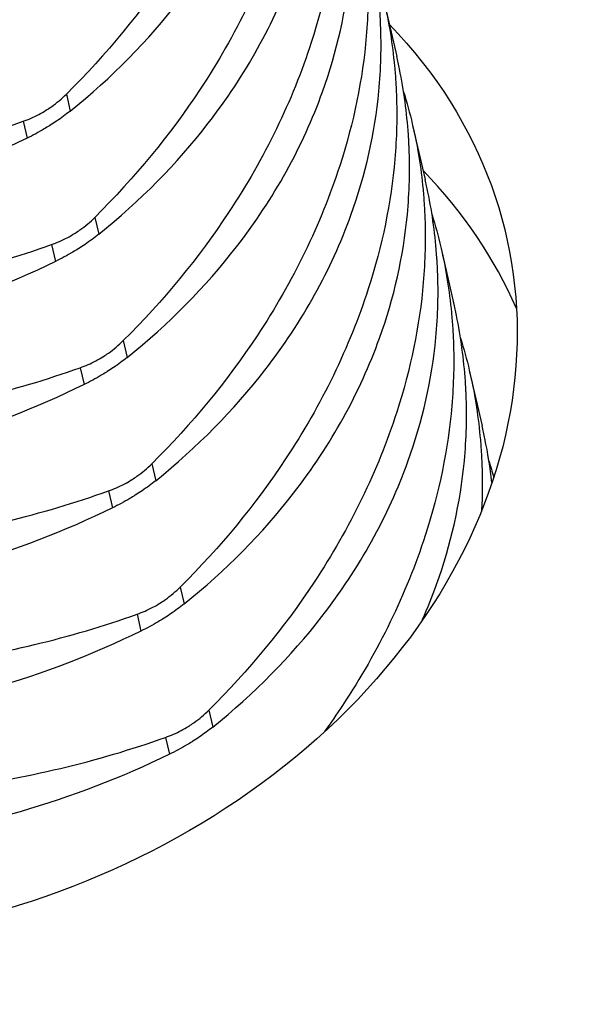
# Model space of a CAD drawing. Units: millimetres. Extents: x 28080 to 34380, y 33344 to 37799.
# Drawn here: x 32813 to 32820, y 33999 to 34011 of the extents above; entities that cross this region are included whole.
import ezdxf

# ---------------------------------------------------------------- set-up
doc = ezdxf.new("R2010")
doc.units = ezdxf.units.MM
doc.layers.add('Visible', color=7, linetype='Continuous', lineweight=35, true_color=0x22346e)

msp = doc.modelspace()

# ---------------------------------------------------------------- linework, layer by layer
at = {"layer": 'Visible', "color": 159, "lineweight": 25, "true_color": 0x22346e, "extrusion": (-0.526561, 0.625393, -0.575862)}
for p, q in [((32817.247, 34010.924, 100.485), (32817.394, 34010.286, 99.657)), ((32813.503, 34009.841, 111.852), (32813.549, 34009.642, 111.594)), ((32812.994, 34009.521, 111.971), (32813.04, 34009.322, 111.713)), ((32817.582, 34009.473, 98.603), (32817.73, 34008.835, 97.775)), ((32813.839, 34008.39, 109.97), (32813.884, 34008.191, 109.712)), ((32813.329, 34008.07, 110.088), (32813.375, 34007.872, 109.831)), ((32817.918, 34008.023, 96.721), (32818.065, 34007.385, 95.893)), ((32814.174, 34006.939, 108.088), (32814.22, 34006.741, 107.83)), ((32813.665, 34006.62, 108.206), (32813.711, 34006.421, 107.948)), ((32818.253, 34006.572, 94.838), (32818.401, 34005.934, 94.01)), ((32814.51, 34005.489, 106.205), (32814.556, 34005.29, 105.948)), ((32814, 34005.169, 106.324), (32814.046, 34004.97, 106.066)), ((32814.845, 34004.038, 104.323), (32814.891, 34003.84, 104.065)), ((32814.336, 34003.718, 104.441), (32814.382, 34003.52, 104.184)), ((32815.181, 34002.587, 102.441), (32815.227, 34002.389, 102.183)), ((32814.672, 34002.268, 102.559), (32814.717, 34002.069, 102.301))]:
    msp.add_line(p, q, dxfattribs=at)
at = {"layer": 'Visible', "color": 159, "lineweight": 25, "true_color": 0x22346e, "extrusion": (0.142753, -0.602713, -0.785085)}
msp.add_arc((39765.003, -19982.084, -15888.506), 8.16, 335.0008, 208.8203, dxfattribs=at)
at = {"layer": 'Visible', "color": 159, "lineweight": 25, "true_color": 0x22346e, "extrusion": (-0.142753, 0.602713, 0.785085)}
msp.add_arc((-39765.003, -19982.084, 15885.626), 8.16, 188.003, 205.1525, dxfattribs=at)
at = {"layer": 'Visible', "color": 159, "lineweight": 25, "true_color": 0x22346e}
for points, knots in [([(32815.797, 34017.124, 107.711), (32815.875, 34016.874, 107.905), (32815.935, 34016.617, 108.098), (32815.998, 34016.229, 108.382), (32816.014, 34016.102, 108.473), (32816.032, 34015.912, 108.607), (32816.037, 34015.851, 108.65), (32816.041, 34015.779, 108.7), (32816.042, 34015.769, 108.707), (32816.043, 34015.754, 108.718), (32816.043, 34015.749, 108.721), (32816.044, 34015.74, 108.728), (32816.044, 34015.736, 108.73), (32816.044, 34015.728, 108.736), (32816.044, 34015.724, 108.739), (32816.045, 34015.712, 108.747), (32816.045, 34015.705, 108.752), (32816.047, 34015.676, 108.772), (32816.048, 34015.653, 108.787), (32816.058, 34015.382, 108.974), (32816.051, 34015.13, 109.143), (32815.986, 34014.37, 109.637), (32815.881, 34013.859, 109.949), (32815.495, 34012.664, 110.628), (32815.167, 34011.989, 110.97), (32814.391, 34010.815, 111.496), (32813.974, 34010.309, 111.696), (32813.503, 34009.841, 111.852)], [-0.474894, -0.474894, -0.474894, -0.474894, -0.4237421, -0.4237421, -0.3990042, -0.3990042, -0.3872629, -0.3872629, -0.3853482, -0.3853482, -0.3843496, -0.3843496, -0.3836156, -0.3836156, -0.3828238, -0.3828238, -0.3814491, -0.3814491, -0.3772094, -0.3772094, -0.3298024, -0.3298024, -0.2348007, -0.2348007, -0.1066682, -0.1066682, -0.000001, -0.000001, -0.000001, -0.000001]), ([(32813.549, 34009.642, 111.594), (32814.038, 34010.035, 111.34), (32814.47, 34010.472, 111.051), (32815.276, 34011.513, 110.353), (32815.618, 34012.127, 109.935), (32816.02, 34013.245, 109.163), (32816.131, 34013.733, 108.822), (32816.202, 34014.488, 108.297), (32816.209, 34014.75, 108.115), (32816.197, 34015.026, 107.924), (32816.197, 34015.04, 107.914), (32816.196, 34015.06, 107.9), (32816.196, 34015.066, 107.896), (32816.195, 34015.076, 107.889), (32816.195, 34015.08, 107.886), (32816.194, 34015.089, 107.88), (32816.194, 34015.093, 107.877), (32816.194, 34015.103, 107.87), (32816.193, 34015.11, 107.866), (32816.192, 34015.132, 107.85), (32816.191, 34015.148, 107.839), (32816.172, 34015.424, 107.647), (32816.137, 34015.684, 107.467), (32816.074, 34015.99, 107.255), (32816.063, 34016.039, 107.22), (32816.052, 34016.089, 107.186)], [-0.766576, -0.766576, -0.766576, -0.766576, -0.6604698, -0.6604698, -0.5328175, -0.5328175, -0.4383116, -0.4383116, -0.3884514, -0.3884514, -0.3857894, -0.3857894, -0.3846475, -0.3846475, -0.3838168, -0.3838168, -0.3830568, -0.3830568, -0.3818441, -0.3818441, -0.3787573, -0.3787573, -0.3291508, -0.3291508, -0.3195992, -0.3195992, -0.3195992, -0.3195992]), ([(32816.133, 34015.673, 105.828), (32816.21, 34015.423, 106.023), (32816.27, 34015.167, 106.216), (32816.333, 34014.778, 106.499), (32816.35, 34014.651, 106.591), (32816.367, 34014.461, 106.725), (32816.372, 34014.4, 106.768), (32816.377, 34014.329, 106.818), (32816.377, 34014.319, 106.825), (32816.378, 34014.303, 106.835), (32816.379, 34014.298, 106.839), (32816.379, 34014.289, 106.845), (32816.379, 34014.285, 106.848), (32816.38, 34014.277, 106.854), (32816.38, 34014.273, 106.857), (32816.381, 34014.262, 106.864), (32816.381, 34014.255, 106.869), (32816.382, 34014.225, 106.89), (32816.383, 34014.203, 106.905), (32816.393, 34013.931, 107.092), (32816.387, 34013.68, 107.26), (32816.322, 34012.919, 107.754), (32816.217, 34012.409, 108.067), (32815.83, 34011.213, 108.745), (32815.502, 34010.539, 109.088), (32814.726, 34009.365, 109.614), (32814.31, 34008.858, 109.813), (32813.839, 34008.39, 109.97)], [-0.474894, -0.474894, -0.474894, -0.474894, -0.4237421, -0.4237421, -0.3990042, -0.3990042, -0.3872629, -0.3872629, -0.3853482, -0.3853482, -0.3843496, -0.3843496, -0.3836156, -0.3836156, -0.3828238, -0.3828238, -0.3814491, -0.3814491, -0.3772094, -0.3772094, -0.3298024, -0.3298024, -0.2348007, -0.2348007, -0.1066682, -0.1066682, -0.000001, -0.000001, -0.000001, -0.000001]), ([(32813.884, 34008.191, 109.712), (32814.373, 34008.584, 109.458), (32814.805, 34009.021, 109.169), (32815.612, 34010.062, 108.471), (32815.953, 34010.676, 108.052), (32816.356, 34011.794, 107.281), (32816.466, 34012.283, 106.94), (32816.538, 34013.038, 106.415), (32816.545, 34013.3, 106.233), (32816.533, 34013.575, 106.042), (32816.532, 34013.589, 106.032), (32816.531, 34013.609, 106.018), (32816.531, 34013.615, 106.014), (32816.531, 34013.625, 106.007), (32816.53, 34013.63, 106.004), (32816.53, 34013.638, 105.998), (32816.53, 34013.642, 105.995), (32816.529, 34013.653, 105.988), (32816.529, 34013.659, 105.983), (32816.527, 34013.681, 105.968), (32816.526, 34013.698, 105.957), (32816.508, 34013.974, 105.765), (32816.472, 34014.233, 105.585), (32816.41, 34014.539, 105.372), (32816.399, 34014.589, 105.338), (32816.387, 34014.638, 105.304)], [-0.766576, -0.766576, -0.766576, -0.766576, -0.6604698, -0.6604698, -0.5328175, -0.5328175, -0.4383116, -0.4383116, -0.3884514, -0.3884514, -0.3857894, -0.3857894, -0.3846475, -0.3846475, -0.3838168, -0.3838168, -0.3830568, -0.3830568, -0.3818441, -0.3818441, -0.3787573, -0.3787573, -0.3291508, -0.3291508, -0.3195992, -0.3195992, -0.3195992, -0.3195992]), ([(32816.468, 34014.222, 103.946), (32816.546, 34013.972, 104.141), (32816.606, 34013.716, 104.334), (32816.669, 34013.328, 104.617), (32816.685, 34013.2, 104.709), (32816.703, 34013.011, 104.843), (32816.708, 34012.949, 104.886), (32816.712, 34012.878, 104.936), (32816.713, 34012.868, 104.943), (32816.714, 34012.853, 104.953), (32816.714, 34012.848, 104.957), (32816.715, 34012.838, 104.963), (32816.715, 34012.835, 104.966), (32816.715, 34012.827, 104.971), (32816.716, 34012.822, 104.974), (32816.716, 34012.811, 104.982), (32816.716, 34012.804, 104.987), (32816.718, 34012.774, 105.007), (32816.719, 34012.752, 105.023), (32816.729, 34012.481, 105.21), (32816.722, 34012.229, 105.378), (32816.657, 34011.468, 105.872), (32816.552, 34010.958, 106.185), (32816.166, 34009.762, 106.863), (32815.838, 34009.088, 107.205), (32815.062, 34007.914, 107.732), (32814.646, 34007.408, 107.931), (32814.174, 34006.939, 108.088)], [-0.474894, -0.474894, -0.474894, -0.474894, -0.4237421, -0.4237421, -0.3990042, -0.3990042, -0.3872629, -0.3872629, -0.3853482, -0.3853482, -0.3843496, -0.3843496, -0.3836156, -0.3836156, -0.3828238, -0.3828238, -0.3814491, -0.3814491, -0.3772094, -0.3772094, -0.3298024, -0.3298024, -0.2348007, -0.2348007, -0.1066682, -0.1066682, -0.000001, -0.000001, -0.000001, -0.000001]), ([(32814.22, 34006.741, 107.83), (32814.709, 34007.134, 107.576), (32815.141, 34007.571, 107.287), (32815.948, 34008.611, 106.589), (32816.289, 34009.226, 106.17), (32816.691, 34010.344, 105.399), (32816.802, 34010.832, 105.058), (32816.873, 34011.587, 104.533), (32816.88, 34011.849, 104.351), (32816.869, 34012.125, 104.159), (32816.868, 34012.139, 104.15), (32816.867, 34012.158, 104.136), (32816.867, 34012.164, 104.132), (32816.866, 34012.175, 104.124), (32816.866, 34012.179, 104.121), (32816.866, 34012.188, 104.116), (32816.865, 34012.192, 104.113), (32816.865, 34012.202, 104.106), (32816.864, 34012.208, 104.101), (32816.863, 34012.231, 104.086), (32816.862, 34012.247, 104.074), (32816.843, 34012.523, 103.883), (32816.808, 34012.782, 103.703), (32816.745, 34013.089, 103.49), (32816.734, 34013.138, 103.456), (32816.723, 34013.187, 103.422)], [-0.766576, -0.766576, -0.766576, -0.766576, -0.6604698, -0.6604698, -0.5328175, -0.5328175, -0.4383116, -0.4383116, -0.3884514, -0.3884514, -0.3857894, -0.3857894, -0.3846475, -0.3846475, -0.3838168, -0.3838168, -0.3830568, -0.3830568, -0.3818441, -0.3818441, -0.3787573, -0.3787573, -0.3291508, -0.3291508, -0.3195992, -0.3195992, -0.3195992, -0.3195992]), ([(32801.773, 34012.871, 106.405), (32801.898, 34012.48, 106.836), (32802.082, 34012.105, 107.261), (32802.659, 34011.249, 108.257), (32803.105, 34010.793, 108.807), (32804.05, 34010.101, 109.691), (32804.507, 34009.842, 110.043), (32805.213, 34009.533, 110.491), (32805.427, 34009.449, 110.616), (32805.737, 34009.343, 110.782), (32805.828, 34009.313, 110.829), (32805.932, 34009.281, 110.881), (32805.943, 34009.278, 110.887), (32805.96, 34009.272, 110.895), (32805.966, 34009.271, 110.898), (32805.976, 34009.268, 110.903), (32805.981, 34009.266, 110.905), (32805.99, 34009.263, 110.91), (32805.995, 34009.262, 110.912), (32806.009, 34009.258, 110.919), (32806.017, 34009.255, 110.923), (32806.055, 34009.244, 110.942), (32806.085, 34009.235, 110.956), (32806.302, 34009.174, 111.059), (32806.492, 34009.126, 111.143), (32807.186, 34008.972, 111.425), (32807.706, 34008.897, 111.594), (32808.995, 34008.808, 111.919), (32809.77, 34008.832, 112.039), (32811.38, 34009.043, 112.133), (32812.206, 34009.241, 112.094), (32812.994, 34009.521, 111.971)], [0.000001, 0.000001, 0.000001, 0.000001, 0.0929727, 0.0929727, 0.224037, 0.224037, 0.3224981, 0.3224981, 0.3634108, 0.3634108, 0.3800525, 0.3800525, 0.3821321, 0.3821321, 0.3831641, 0.3831641, 0.383978, 0.383978, 0.3848849, 0.3848849, 0.3863843, 0.3863843, 0.3917581, 0.3917581, 0.4251205, 0.4251205, 0.5114143, 0.5114143, 0.6339324, 0.6339324, 0.7664438, 0.7664438, 0.7664438, 0.7664438]), ([(32816.804, 34012.772, 102.064), (32816.881, 34012.522, 102.258), (32816.941, 34012.265, 102.452), (32817.004, 34011.877, 102.735), (32817.021, 34011.75, 102.826), (32817.039, 34011.56, 102.961), (32817.043, 34011.499, 103.004), (32817.048, 34011.427, 103.053), (32817.049, 34011.417, 103.06), (32817.049, 34011.402, 103.071), (32817.05, 34011.397, 103.075), (32817.05, 34011.388, 103.081), (32817.05, 34011.384, 103.084), (32817.051, 34011.376, 103.089), (32817.051, 34011.372, 103.092), (32817.052, 34011.36, 103.1), (32817.052, 34011.353, 103.105), (32817.053, 34011.324, 103.125), (32817.054, 34011.302, 103.141), (32817.064, 34011.03, 103.327), (32817.058, 34010.778, 103.496), (32816.993, 34010.018, 103.99), (32816.888, 34009.507, 104.303), (32816.502, 34008.312, 104.981), (32816.174, 34007.637, 105.323), (32815.397, 34006.463, 105.85), (32814.981, 34005.957, 106.049), (32814.51, 34005.489, 106.205)], [-0.474894, -0.474894, -0.474894, -0.474894, -0.4237421, -0.4237421, -0.3990042, -0.3990042, -0.3872629, -0.3872629, -0.3853482, -0.3853482, -0.3843496, -0.3843496, -0.3836156, -0.3836156, -0.3828238, -0.3828238, -0.3814491, -0.3814491, -0.3772094, -0.3772094, -0.3298024, -0.3298024, -0.2348007, -0.2348007, -0.1066682, -0.1066682, -0.000001, -0.000001, -0.000001, -0.000001]), ([(32813.04, 34009.322, 111.713), (32812.472, 34009.045, 111.714), (32811.882, 34008.818, 111.676), (32810.487, 34008.42, 111.498), (32809.68, 34008.291, 111.331), (32808.284, 34008.246, 110.936), (32807.696, 34008.286, 110.736), (32806.901, 34008.42, 110.413), (32806.679, 34008.467, 110.317), (32806.371, 34008.545, 110.174), (32806.281, 34008.57, 110.132), (32806.181, 34008.599, 110.083), (32806.17, 34008.602, 110.077), (32806.152, 34008.608, 110.069), (32806.147, 34008.609, 110.066), (32806.136, 34008.612, 110.061), (32806.132, 34008.614, 110.059), (32806.122, 34008.617, 110.054), (32806.117, 34008.618, 110.052), (32806.104, 34008.622, 110.045), (32806.096, 34008.625, 110.041), (32806.057, 34008.637, 110.022), (32806.027, 34008.646, 110.007), (32805.808, 34008.716, 109.896), (32805.623, 34008.784, 109.798), (32804.984, 34009.046, 109.439), (32804.556, 34009.276, 109.164), (32803.61, 34009.923, 108.469), (32803.132, 34010.377, 108.04), (32802.328, 34011.428, 107.121), (32802.017, 34012.03, 106.634), (32801.819, 34012.673, 106.147)], [0.000001, 0.000001, 0.000001, 0.000001, 0.0986883, 0.0986883, 0.228321, 0.228321, 0.3255963, 0.3255963, 0.3642089, 0.3642089, 0.3801907, 0.3801907, 0.3822543, 0.3822543, 0.383284, 0.383284, 0.3840987, 0.3840987, 0.3850094, 0.3850094, 0.3865213, 0.3865213, 0.3920077, 0.3920077, 0.426507, 0.426507, 0.5138484, 0.5138484, 0.636538, 0.636538, 0.7668845, 0.7668845, 0.7668845, 0.7668845]), ([(32814.556, 34005.29, 105.948), (32815.044, 34005.683, 105.693), (32815.476, 34006.12, 105.405), (32816.283, 34007.161, 104.706), (32816.624, 34007.775, 104.288), (32817.027, 34008.893, 103.517), (32817.138, 34009.381, 103.176), (32817.209, 34010.136, 102.65), (32817.216, 34010.398, 102.468), (32817.204, 34010.674, 102.277), (32817.204, 34010.688, 102.267), (32817.203, 34010.708, 102.253), (32817.202, 34010.714, 102.249), (32817.202, 34010.724, 102.242), (32817.202, 34010.729, 102.239), (32817.201, 34010.737, 102.233), (32817.201, 34010.741, 102.231), (32817.2, 34010.751, 102.223), (32817.2, 34010.758, 102.219), (32817.199, 34010.78, 102.203), (32817.198, 34010.796, 102.192), (32817.179, 34011.073, 102), (32817.143, 34011.332, 101.82), (32817.081, 34011.638, 101.608), (32817.07, 34011.687, 101.574), (32817.059, 34011.737, 101.539)], [-0.766576, -0.766576, -0.766576, -0.766576, -0.6604698, -0.6604698, -0.5328175, -0.5328175, -0.4383116, -0.4383116, -0.3884514, -0.3884514, -0.3857894, -0.3857894, -0.3846475, -0.3846475, -0.3838168, -0.3838168, -0.3830568, -0.3830568, -0.3818441, -0.3818441, -0.3787573, -0.3787573, -0.3291508, -0.3291508, -0.3195992, -0.3195992, -0.3195992, -0.3195992]), ([(32802.108, 34011.42, 104.523), (32802.234, 34011.03, 104.953), (32802.418, 34010.654, 105.379), (32802.995, 34009.798, 106.374), (32803.44, 34009.342, 106.924), (32804.386, 34008.651, 107.809), (32804.842, 34008.391, 108.16), (32805.548, 34008.082, 108.608), (32805.763, 34007.999, 108.733), (32806.073, 34007.892, 108.9), (32806.164, 34007.862, 108.947), (32806.267, 34007.83, 108.999), (32806.279, 34007.827, 109.004), (32806.296, 34007.822, 109.013), (32806.301, 34007.82, 109.016), (32806.312, 34007.817, 109.021), (32806.316, 34007.816, 109.023), (32806.326, 34007.813, 109.028), (32806.331, 34007.811, 109.03), (32806.344, 34007.807, 109.037), (32806.352, 34007.805, 109.041), (32806.391, 34007.793, 109.059), (32806.421, 34007.785, 109.074), (32806.637, 34007.723, 109.177), (32806.827, 34007.675, 109.26), (32807.521, 34007.522, 109.543), (32808.042, 34007.446, 109.712), (32809.33, 34007.357, 110.037), (32810.106, 34007.382, 110.156), (32811.716, 34007.592, 110.251), (32812.541, 34007.79, 110.212), (32813.329, 34008.07, 110.088)], [0.000001, 0.000001, 0.000001, 0.000001, 0.0929727, 0.0929727, 0.224037, 0.224037, 0.3224981, 0.3224981, 0.3634108, 0.3634108, 0.3800525, 0.3800525, 0.3821321, 0.3821321, 0.3831641, 0.3831641, 0.383978, 0.383978, 0.3848849, 0.3848849, 0.3863843, 0.3863843, 0.3917581, 0.3917581, 0.4251205, 0.4251205, 0.5114143, 0.5114143, 0.6339324, 0.6339324, 0.7664438, 0.7664438, 0.7664438, 0.7664438]), ([(32817.139, 34011.321, 100.181), (32817.217, 34011.071, 100.376), (32817.277, 34010.815, 100.569), (32817.34, 34010.427, 100.852), (32817.356, 34010.299, 100.944), (32817.374, 34010.109, 101.078), (32817.379, 34010.048, 101.121), (32817.384, 34009.977, 101.171), (32817.384, 34009.967, 101.178), (32817.385, 34009.951, 101.189), (32817.385, 34009.946, 101.192), (32817.386, 34009.937, 101.199), (32817.386, 34009.933, 101.201), (32817.386, 34009.925, 101.207), (32817.387, 34009.921, 101.21), (32817.387, 34009.91, 101.218), (32817.388, 34009.903, 101.223), (32817.389, 34009.873, 101.243), (32817.39, 34009.851, 101.258), (32817.4, 34009.579, 101.445), (32817.394, 34009.328, 101.614), (32817.328, 34008.567, 102.107), (32817.224, 34008.057, 102.42), (32816.837, 34006.861, 103.099), (32816.509, 34006.187, 103.441), (32815.733, 34005.013, 103.967), (32815.317, 34004.506, 104.167), (32814.845, 34004.038, 104.323)], [-0.474894, -0.474894, -0.474894, -0.474894, -0.4237421, -0.4237421, -0.3990042, -0.3990042, -0.3872629, -0.3872629, -0.3853482, -0.3853482, -0.3843496, -0.3843496, -0.3836156, -0.3836156, -0.3828238, -0.3828238, -0.3814491, -0.3814491, -0.3772094, -0.3772094, -0.3298024, -0.3298024, -0.2348007, -0.2348007, -0.1066682, -0.1066682, -0.000001, -0.000001, -0.000001, -0.000001]), ([(32813.375, 34007.872, 109.831), (32812.808, 34007.594, 109.832), (32812.217, 34007.367, 109.793), (32810.823, 34006.97, 109.615), (32810.016, 34006.841, 109.449), (32808.619, 34006.796, 109.054), (32808.031, 34006.836, 108.854), (32807.237, 34006.969, 108.531), (32807.015, 34007.016, 108.434), (32806.706, 34007.095, 108.292), (32806.617, 34007.119, 108.249), (32806.517, 34007.148, 108.201), (32806.505, 34007.152, 108.195), (32806.488, 34007.157, 108.187), (32806.482, 34007.159, 108.184), (32806.472, 34007.162, 108.179), (32806.468, 34007.163, 108.177), (32806.458, 34007.166, 108.172), (32806.453, 34007.167, 108.169), (32806.44, 34007.171, 108.163), (32806.431, 34007.174, 108.159), (32806.393, 34007.186, 108.14), (32806.363, 34007.195, 108.125), (32806.144, 34007.266, 108.014), (32805.958, 34007.333, 107.915), (32805.32, 34007.595, 107.557), (32804.892, 34007.825, 107.282), (32803.946, 34008.473, 106.587), (32803.467, 34008.926, 106.158), (32802.663, 34009.977, 105.239), (32802.353, 34010.579, 104.751), (32802.154, 34011.222, 104.265)], [0.000001, 0.000001, 0.000001, 0.000001, 0.0986883, 0.0986883, 0.228321, 0.228321, 0.3255963, 0.3255963, 0.3642089, 0.3642089, 0.3801907, 0.3801907, 0.3822543, 0.3822543, 0.383284, 0.383284, 0.3840987, 0.3840987, 0.3850094, 0.3850094, 0.3865213, 0.3865213, 0.3920077, 0.3920077, 0.426507, 0.426507, 0.5138484, 0.5138484, 0.636538, 0.636538, 0.7668845, 0.7668845, 0.7668845, 0.7668845]), ([(32814.891, 34003.84, 104.065), (32815.38, 34004.232, 103.811), (32815.812, 34004.669, 103.522), (32816.619, 34005.71, 102.824), (32816.96, 34006.325, 102.405), (32817.363, 34007.443, 101.634), (32817.473, 34007.931, 101.293), (32817.544, 34008.686, 100.768), (32817.551, 34008.948, 100.586), (32817.54, 34009.223, 100.395), (32817.539, 34009.237, 100.385), (32817.538, 34009.257, 100.371), (32817.538, 34009.263, 100.367), (32817.537, 34009.274, 100.36), (32817.537, 34009.278, 100.357), (32817.537, 34009.286, 100.351), (32817.536, 34009.29, 100.348), (32817.536, 34009.301, 100.341), (32817.536, 34009.307, 100.337), (32817.534, 34009.33, 100.321), (32817.533, 34009.346, 100.31), (32817.514, 34009.622, 100.118), (32817.479, 34009.881, 99.938), (32817.416, 34010.187, 99.726), (32817.406, 34010.237, 99.691), (32817.394, 34010.286, 99.657)], [-0.7665758, -0.7665758, -0.7665758, -0.7665758, -0.66045, -0.66045, -0.5328012, -0.5328012, -0.4383011, -0.4383011, -0.3884406, -0.3884406, -0.385786, -0.385786, -0.3846453, -0.3846453, -0.3838149, -0.3838149, -0.3830546, -0.3830546, -0.3818404, -0.3818404, -0.3787442, -0.3787442, -0.3291429, -0.3291429, -0.3195991, -0.3195991, -0.3195991, -0.3195991]), ([(32802.444, 34009.97, 102.64), (32802.57, 34009.579, 103.071), (32802.753, 34009.203, 103.497), (32803.331, 34008.348, 104.492), (32803.776, 34007.892, 105.042), (32804.722, 34007.2, 105.927), (32805.178, 34006.94, 106.278), (32805.884, 34006.631, 106.726), (32806.098, 34006.548, 106.851), (32806.409, 34006.441, 107.018), (32806.499, 34006.412, 107.065), (32806.603, 34006.38, 107.116), (32806.614, 34006.376, 107.122), (32806.631, 34006.371, 107.131), (32806.637, 34006.369, 107.133), (32806.647, 34006.366, 107.138), (32806.652, 34006.365, 107.141), (32806.661, 34006.362, 107.145), (32806.666, 34006.361, 107.148), (32806.68, 34006.357, 107.154), (32806.688, 34006.354, 107.158), (32806.726, 34006.343, 107.177), (32806.756, 34006.334, 107.191), (32806.973, 34006.272, 107.294), (32807.163, 34006.224, 107.378), (32807.857, 34006.071, 107.661), (32808.378, 34005.996, 107.829), (32809.666, 34005.906, 108.154), (32810.441, 34005.931, 108.274), (32812.052, 34006.142, 108.368), (32812.877, 34006.339, 108.33), (32813.665, 34006.62, 108.206)], [0.000001, 0.000001, 0.000001, 0.000001, 0.0929726, 0.0929726, 0.224037, 0.224037, 0.3224981, 0.3224981, 0.3634108, 0.3634108, 0.3800525, 0.3800525, 0.3821326, 0.3821326, 0.3831639, 0.3831639, 0.3839768, 0.3839768, 0.3848827, 0.3848827, 0.3863801, 0.3863801, 0.3917474, 0.3917474, 0.4250687, 0.4250687, 0.5112565, 0.5112565, 0.6336239, 0.6336239, 0.7659725, 0.7659725, 0.7659725, 0.7659725]), ([(32812.994, 34009.521, 111.971), (32813.057, 34009.543, 111.961), (32813.119, 34009.57, 111.949), (32813.206, 34009.617, 111.931), (32813.234, 34009.633, 111.925), (32813.263, 34009.651, 111.919), (32813.264, 34009.651, 111.919), (32813.265, 34009.652, 111.918), (32813.265, 34009.652, 111.918), (32813.266, 34009.653, 111.918), (32813.266, 34009.653, 111.918), (32813.267, 34009.653, 111.918), (32813.267, 34009.653, 111.918), (32813.267, 34009.653, 111.918), (32813.268, 34009.654, 111.918), (32813.269, 34009.654, 111.917), (32813.269, 34009.655, 111.917), (32813.289, 34009.667, 111.913), (32813.308, 34009.68, 111.908), (32813.39, 34009.738, 111.887), (32813.449, 34009.787, 111.87), (32813.503, 34009.841, 111.852)], [0.000001, 0.000001, 0.000001, 0.000001, 0.01064012, 0.01064012, 0.0157686, 0.0157686, 0.01595457, 0.01595457, 0.01601899, 0.01601899, 0.01606135, 0.01606135, 0.01610184, 0.01610184, 0.01615686, 0.01615686, 0.01628237, 0.01628237, 0.01993929, 0.01993929, 0.03221606, 0.03221606, 0.03221606, 0.03221606]), ([(32817.475, 34009.87, 98.299), (32817.552, 34009.62, 98.494), (32817.613, 34009.364, 98.687), (32817.676, 34008.976, 98.97), (32817.692, 34008.848, 99.062), (32817.71, 34008.659, 99.196), (32817.715, 34008.597, 99.239), (32817.719, 34008.526, 99.289), (32817.72, 34008.516, 99.296), (32817.721, 34008.501, 99.306), (32817.721, 34008.496, 99.31), (32817.721, 34008.486, 99.316), (32817.722, 34008.483, 99.319), (32817.722, 34008.475, 99.324), (32817.722, 34008.47, 99.327), (32817.723, 34008.459, 99.335), (32817.723, 34008.452, 99.34), (32817.725, 34008.422, 99.361), (32817.726, 34008.4, 99.376), (32817.736, 34008.129, 99.563), (32817.729, 34007.877, 99.731), (32817.664, 34007.116, 100.225), (32817.559, 34006.606, 100.538), (32817.173, 34005.41, 101.216), (32816.845, 34004.736, 101.559), (32816.069, 34003.562, 102.085), (32815.652, 34003.056, 102.284), (32815.181, 34002.587, 102.441)], [-0.474894, -0.474894, -0.474894, -0.474894, -0.4237421, -0.4237421, -0.3990042, -0.3990042, -0.3872629, -0.3872629, -0.3853482, -0.3853482, -0.3843496, -0.3843496, -0.3836156, -0.3836156, -0.3828238, -0.3828238, -0.3814491, -0.3814491, -0.3772094, -0.3772094, -0.3298024, -0.3298024, -0.2348007, -0.2348007, -0.1066682, -0.1066682, -0.000001, -0.000001, -0.000001, -0.000001]), ([(32813.711, 34006.421, 107.948), (32813.143, 34006.144, 107.949), (32812.553, 34005.917, 107.911), (32811.158, 34005.519, 107.733), (32810.351, 34005.39, 107.566), (32808.955, 34005.345, 107.171), (32808.367, 34005.385, 106.971), (32807.572, 34005.519, 106.648), (32807.35, 34005.565, 106.552), (32807.042, 34005.644, 106.41), (32806.952, 34005.668, 106.367), (32806.852, 34005.698, 106.318), (32806.841, 34005.701, 106.313), (32806.824, 34005.706, 106.304), (32806.818, 34005.708, 106.302), (32806.808, 34005.711, 106.297), (32806.803, 34005.712, 106.294), (32806.794, 34005.715, 106.29), (32806.789, 34005.717, 106.287), (32806.775, 34005.721, 106.281), (32806.767, 34005.723, 106.276), (32806.728, 34005.735, 106.257), (32806.698, 34005.745, 106.242), (32806.479, 34005.815, 106.132), (32806.294, 34005.883, 106.033), (32805.656, 34006.145, 105.675), (32805.227, 34006.375, 105.4), (32804.281, 34007.022, 104.705), (32803.803, 34007.475, 104.276), (32802.999, 34008.527, 103.356), (32802.688, 34009.128, 102.869), (32802.49, 34009.771, 102.383)], [0.000001, 0.000001, 0.000001, 0.000001, 0.0986883, 0.0986883, 0.228321, 0.228321, 0.3255963, 0.3255963, 0.3642089, 0.3642089, 0.3801907, 0.3801907, 0.3822543, 0.3822543, 0.383284, 0.383284, 0.3840987, 0.3840987, 0.3850094, 0.3850094, 0.3865213, 0.3865213, 0.3920077, 0.3920077, 0.426507, 0.426507, 0.5138484, 0.5138484, 0.636538, 0.636538, 0.7668845, 0.7668845, 0.7668845, 0.7668845]), ([(32813.549, 34009.642, 111.594), (32813.498, 34009.601, 111.621), (32813.444, 34009.561, 111.643), (32813.363, 34009.507, 111.669), (32813.338, 34009.49, 111.676), (32813.312, 34009.474, 111.682), (32813.311, 34009.473, 111.682), (32813.31, 34009.472, 111.682), (32813.31, 34009.472, 111.682), (32813.309, 34009.472, 111.683), (32813.309, 34009.472, 111.683), (32813.308, 34009.471, 111.683), (32813.308, 34009.471, 111.683), (32813.308, 34009.471, 111.683), (32813.307, 34009.471, 111.683), (32813.306, 34009.47, 111.683), (32813.306, 34009.47, 111.683), (32813.285, 34009.457, 111.688), (32813.264, 34009.444, 111.692), (32813.177, 34009.393, 111.707), (32813.109, 34009.356, 111.713), (32813.04, 34009.322, 111.713)], [0.000001, 0.000001, 0.000001, 0.000001, 0.01102419, 0.01102419, 0.01577426, 0.01577426, 0.01595633, 0.01595633, 0.01602021, 0.01602021, 0.01606246, 0.01606246, 0.01610256, 0.01610256, 0.01615767, 0.01615767, 0.01628358, 0.01628358, 0.02009852, 0.02009852, 0.0322183, 0.0322183, 0.0322183, 0.0322183]), ([(32815.227, 34002.389, 102.183), (32815.716, 34002.782, 101.929), (32816.148, 34003.219, 101.64), (32816.954, 34004.259, 100.942), (32817.295, 34004.874, 100.523), (32817.698, 34005.992, 99.752), (32817.809, 34006.48, 99.411), (32817.88, 34007.235, 98.886), (32817.887, 34007.497, 98.704), (32817.875, 34007.773, 98.512), (32817.875, 34007.787, 98.503), (32817.874, 34007.807, 98.489), (32817.873, 34007.813, 98.485), (32817.873, 34007.823, 98.478), (32817.873, 34007.827, 98.475), (32817.872, 34007.836, 98.469), (32817.872, 34007.84, 98.466), (32817.871, 34007.85, 98.459), (32817.871, 34007.856, 98.454), (32817.87, 34007.879, 98.439), (32817.869, 34007.895, 98.427), (32817.85, 34008.171, 98.236), (32817.815, 34008.43, 98.056), (32817.752, 34008.737, 97.843), (32817.741, 34008.786, 97.809), (32817.73, 34008.835, 97.775)], [-0.766576, -0.766576, -0.766576, -0.766576, -0.6604698, -0.6604698, -0.5328175, -0.5328175, -0.4383116, -0.4383116, -0.3884514, -0.3884514, -0.3857894, -0.3857894, -0.3846475, -0.3846475, -0.3838168, -0.3838168, -0.3830568, -0.3830568, -0.3818441, -0.3818441, -0.3787573, -0.3787573, -0.3291508, -0.3291508, -0.3195992, -0.3195992, -0.3195992, -0.3195992]), ([(32802.78, 34008.519, 100.758), (32802.905, 34008.128, 101.189), (32803.089, 34007.753, 101.614), (32803.666, 34006.897, 102.61), (32804.111, 34006.441, 103.16), (32805.057, 34005.749, 104.044), (32805.513, 34005.49, 104.396), (32806.219, 34005.181, 104.844), (32806.434, 34005.097, 104.969), (32806.744, 34004.991, 105.135), (32806.835, 34004.961, 105.182), (32806.938, 34004.929, 105.234), (32806.95, 34004.926, 105.24), (32806.967, 34004.92, 105.248), (32806.973, 34004.919, 105.251), (32806.983, 34004.916, 105.256), (32806.987, 34004.914, 105.258), (32806.997, 34004.911, 105.263), (32807.002, 34004.91, 105.266), (32807.015, 34004.906, 105.272), (32807.024, 34004.903, 105.276), (32807.062, 34004.892, 105.295), (32807.092, 34004.883, 105.309), (32807.308, 34004.822, 105.412), (32807.499, 34004.774, 105.496), (32808.193, 34004.62, 105.778), (32808.713, 34004.545, 105.947), (32810.002, 34004.456, 106.272), (32810.777, 34004.48, 106.392), (32812.387, 34004.691, 106.486), (32813.213, 34004.889, 106.448), (32814, 34005.169, 106.324)], [0.000001, 0.000001, 0.000001, 0.000001, 0.0929727, 0.0929727, 0.224037, 0.224037, 0.3224981, 0.3224981, 0.3634108, 0.3634108, 0.3800525, 0.3800525, 0.3821321, 0.3821321, 0.3831641, 0.3831641, 0.383978, 0.383978, 0.3848849, 0.3848849, 0.3863843, 0.3863843, 0.3917581, 0.3917581, 0.4251205, 0.4251205, 0.5114143, 0.5114143, 0.6339324, 0.6339324, 0.7664438, 0.7664438, 0.7664438, 0.7664438]), ([(32817.81, 34008.42, 96.417), (32817.888, 34008.17, 96.612), (32817.948, 34007.913, 96.805), (32818.011, 34007.525, 97.088), (32818.027, 34007.398, 97.18), (32818.045, 34007.208, 97.314), (32818.05, 34007.147, 97.357), (32818.055, 34007.075, 97.406), (32818.055, 34007.065, 97.413), (32818.056, 34007.05, 97.424), (32818.057, 34007.045, 97.428), (32818.057, 34007.036, 97.434), (32818.057, 34007.032, 97.437), (32818.058, 34007.024, 97.442), (32818.058, 34007.02, 97.445), (32818.058, 34007.008, 97.453), (32818.059, 34007.001, 97.458), (32818.06, 34006.972, 97.478), (32818.061, 34006.95, 97.494), (32818.071, 34006.678, 97.681), (32818.065, 34006.426, 97.849), (32818, 34005.666, 98.343), (32817.895, 34005.155, 98.656), (32817.508, 34003.96, 99.334), (32817.18, 34003.285, 99.676), (32816.688, 34002.541, 100.01), (32816.617, 34002.438, 100.055), (32816.543, 34002.336, 100.099)], [-0.474894, -0.474894, -0.474894, -0.474894, -0.4237421, -0.4237421, -0.3990042, -0.3990042, -0.3872629, -0.3872629, -0.3853482, -0.3853482, -0.3843496, -0.3843496, -0.3836156, -0.3836156, -0.3828238, -0.3828238, -0.3814491, -0.3814491, -0.3772094, -0.3772094, -0.3298024, -0.3298024, -0.2348007, -0.2348007, -0.1066682, -0.1066682, -0.0858815, -0.0858815, -0.0858815, -0.0858815]), ([(32814.046, 34004.97, 106.066), (32813.479, 34004.693, 106.067), (32812.889, 34004.466, 106.029), (32811.494, 34004.068, 105.851), (32810.687, 34003.939, 105.684), (32809.29, 34003.894, 105.289), (32808.702, 34003.934, 105.089), (32807.908, 34004.068, 104.766), (32807.686, 34004.115, 104.67), (32807.377, 34004.193, 104.527), (32807.288, 34004.218, 104.485), (32807.188, 34004.247, 104.436), (32807.176, 34004.251, 104.431), (32807.159, 34004.256, 104.422), (32807.153, 34004.257, 104.419), (32807.143, 34004.26, 104.414), (32807.139, 34004.262, 104.412), (32807.129, 34004.265, 104.407), (32807.124, 34004.266, 104.405), (32807.111, 34004.27, 104.398), (32807.102, 34004.273, 104.394), (32807.064, 34004.285, 104.375), (32807.034, 34004.294, 104.36), (32806.815, 34004.364, 104.249), (32806.63, 34004.432, 104.151), (32805.991, 34004.694, 103.792), (32805.563, 34004.924, 103.517), (32804.617, 34005.571, 102.822), (32804.139, 34006.025, 102.393), (32803.335, 34007.076, 101.474), (32803.024, 34007.678, 100.987), (32802.825, 34008.321, 100.501)], [0.000001, 0.000001, 0.000001, 0.000001, 0.0986883, 0.0986883, 0.228321, 0.228321, 0.3255963, 0.3255963, 0.3642089, 0.3642089, 0.3801907, 0.3801907, 0.3822543, 0.3822543, 0.383284, 0.383284, 0.3840987, 0.3840987, 0.3850094, 0.3850094, 0.3865213, 0.3865213, 0.3920077, 0.3920077, 0.426507, 0.426507, 0.5138484, 0.5138484, 0.636538, 0.636538, 0.7668845, 0.7668845, 0.7668845, 0.7668845]), ([(32813.329, 34008.07, 110.088), (32813.393, 34008.093, 110.078), (32813.454, 34008.12, 110.067), (32813.542, 34008.166, 110.049), (32813.57, 34008.182, 110.043), (32813.598, 34008.2, 110.037), (32813.599, 34008.201, 110.036), (32813.601, 34008.201, 110.036), (32813.601, 34008.202, 110.036), (32813.602, 34008.202, 110.036), (32813.602, 34008.202, 110.036), (32813.602, 34008.202, 110.036), (32813.602, 34008.202, 110.036), (32813.603, 34008.203, 110.035), (32813.603, 34008.203, 110.035), (32813.604, 34008.204, 110.035), (32813.605, 34008.204, 110.035), (32813.625, 34008.217, 110.03), (32813.644, 34008.229, 110.026), (32813.726, 34008.287, 110.005), (32813.784, 34008.336, 109.988), (32813.839, 34008.39, 109.97)], [0.000001, 0.000001, 0.000001, 0.000001, 0.01064012, 0.01064012, 0.0157686, 0.0157686, 0.01595457, 0.01595457, 0.01601899, 0.01601899, 0.01606135, 0.01606135, 0.01610184, 0.01610184, 0.01615686, 0.01615686, 0.01628237, 0.01628237, 0.01993929, 0.01993929, 0.03221606, 0.03221606, 0.03221606, 0.03221606]), ([(32813.884, 34008.191, 109.712), (32813.834, 34008.151, 109.739), (32813.78, 34008.111, 109.761), (32813.699, 34008.056, 109.786), (32813.674, 34008.04, 109.793), (32813.648, 34008.023, 109.799), (32813.647, 34008.023, 109.8), (32813.645, 34008.022, 109.8), (32813.645, 34008.022, 109.8), (32813.645, 34008.021, 109.8), (32813.644, 34008.021, 109.8), (32813.644, 34008.021, 109.8), (32813.644, 34008.021, 109.8), (32813.643, 34008.02, 109.801), (32813.643, 34008.02, 109.801), (32813.642, 34008.02, 109.801), (32813.641, 34008.019, 109.801), (32813.62, 34008.006, 109.806), (32813.6, 34007.994, 109.81), (32813.513, 34007.942, 109.825), (32813.445, 34007.906, 109.83), (32813.375, 34007.872, 109.831)], [0.000001, 0.000001, 0.000001, 0.000001, 0.01102419, 0.01102419, 0.01577426, 0.01577426, 0.01595633, 0.01595633, 0.01602021, 0.01602021, 0.01606246, 0.01606246, 0.01610256, 0.01610256, 0.01615767, 0.01615767, 0.01628358, 0.01628358, 0.02009852, 0.02009852, 0.0322183, 0.0322183, 0.0322183, 0.0322183]), ([(32817.698, 34003.656, 98.48), (32817.758, 34003.791, 98.387), (32817.813, 34003.928, 98.293), (32818.034, 34004.541, 97.87), (32818.144, 34005.029, 97.529), (32818.216, 34005.785, 97.003), (32818.222, 34006.046, 96.821), (32818.211, 34006.322, 96.63), (32818.21, 34006.336, 96.62), (32818.209, 34006.356, 96.607), (32818.209, 34006.362, 96.602), (32818.209, 34006.372, 96.595), (32818.208, 34006.377, 96.592), (32818.208, 34006.385, 96.586), (32818.208, 34006.389, 96.584), (32818.207, 34006.399, 96.576), (32818.207, 34006.406, 96.572), (32818.205, 34006.428, 96.556), (32818.204, 34006.444, 96.545), (32818.185, 34006.721, 96.353), (32818.15, 34006.98, 96.174), (32818.088, 34007.286, 95.961), (32818.077, 34007.335, 95.927), (32818.065, 34007.385, 95.893)], [-0.5602079, -0.5602079, -0.5602079, -0.5602079, -0.5328175, -0.5328175, -0.4383116, -0.4383116, -0.3884514, -0.3884514, -0.3857894, -0.3857894, -0.3846475, -0.3846475, -0.3838168, -0.3838168, -0.3830568, -0.3830568, -0.3818441, -0.3818441, -0.3787573, -0.3787573, -0.3291508, -0.3291508, -0.3195992, -0.3195992, -0.3195992, -0.3195992]), ([(32803.115, 34007.069, 98.876), (32803.241, 34006.678, 99.307), (32803.425, 34006.302, 99.732), (32804.002, 34005.446, 100.727), (32804.447, 34004.99, 101.278), (32805.393, 34004.299, 102.162), (32805.849, 34004.039, 102.514), (32806.555, 34003.73, 102.961), (32806.769, 34003.647, 103.087), (32807.08, 34003.54, 103.253), (32807.171, 34003.51, 103.3), (32807.274, 34003.479, 103.352), (32807.285, 34003.475, 103.358), (32807.303, 34003.47, 103.366), (32807.308, 34003.468, 103.369), (32807.318, 34003.465, 103.374), (32807.323, 34003.464, 103.376), (32807.333, 34003.461, 103.381), (32807.338, 34003.459, 103.383), (32807.351, 34003.455, 103.39), (32807.359, 34003.453, 103.394), (32807.397, 34003.441, 103.412), (32807.427, 34003.433, 103.427), (32807.644, 34003.371, 103.53), (32807.834, 34003.323, 103.614), (32808.528, 34003.17, 103.896), (32809.049, 34003.095, 104.065), (32810.337, 34003.005, 104.39), (32811.113, 34003.03, 104.51), (32812.723, 34003.24, 104.604), (32813.548, 34003.438, 104.565), (32814.336, 34003.718, 104.441)], [0.000001, 0.000001, 0.000001, 0.000001, 0.0929727, 0.0929727, 0.224037, 0.224037, 0.3224981, 0.3224981, 0.3634108, 0.3634108, 0.3800525, 0.3800525, 0.3821321, 0.3821321, 0.3831641, 0.3831641, 0.383978, 0.383978, 0.3848849, 0.3848849, 0.3863843, 0.3863843, 0.3917581, 0.3917581, 0.4251205, 0.4251205, 0.5114143, 0.5114143, 0.6339324, 0.6339324, 0.7664438, 0.7664438, 0.7664438, 0.7664438]), ([(32813.665, 34006.62, 108.206), (32813.728, 34006.642, 108.196), (32813.79, 34006.669, 108.185), (32813.878, 34006.716, 108.167), (32813.906, 34006.732, 108.161), (32813.934, 34006.749, 108.154), (32813.935, 34006.75, 108.154), (32813.936, 34006.751, 108.154), (32813.937, 34006.751, 108.154), (32813.937, 34006.751, 108.153), (32813.937, 34006.751, 108.153), (32813.938, 34006.752, 108.153), (32813.938, 34006.752, 108.153), (32813.939, 34006.752, 108.153), (32813.939, 34006.752, 108.153), (32813.94, 34006.753, 108.153), (32813.94, 34006.753, 108.153), (32813.96, 34006.766, 108.148), (32813.98, 34006.779, 108.143), (32814.061, 34006.836, 108.123), (32814.12, 34006.886, 108.106), (32814.174, 34006.939, 108.088)], [0.000001, 0.000001, 0.000001, 0.000001, 0.01064012, 0.01064012, 0.0157686, 0.0157686, 0.01595457, 0.01595457, 0.01601899, 0.01601899, 0.01606135, 0.01606135, 0.01610184, 0.01610184, 0.01615686, 0.01615686, 0.01628237, 0.01628237, 0.01993929, 0.01993929, 0.03221606, 0.03221606, 0.03221606, 0.03221606]), ([(32818.146, 34006.969, 94.535), (32818.224, 34006.719, 94.729), (32818.284, 34006.463, 94.922), (32818.347, 34006.075, 95.206), (32818.363, 34005.947, 95.297), (32818.381, 34005.757, 95.431), (32818.386, 34005.696, 95.474), (32818.39, 34005.625, 95.524), (32818.391, 34005.615, 95.531), (32818.392, 34005.599, 95.542), (32818.392, 34005.594, 95.545), (32818.393, 34005.585, 95.552), (32818.393, 34005.581, 95.554), (32818.393, 34005.573, 95.56), (32818.393, 34005.569, 95.563), (32818.394, 34005.558, 95.571), (32818.394, 34005.551, 95.576), (32818.396, 34005.521, 95.596), (32818.397, 34005.499, 95.611), (32818.404, 34005.299, 95.749), (32818.403, 34005.121, 95.869), (32818.394, 34004.941, 95.988)], [-0.474894, -0.474894, -0.474894, -0.474894, -0.4237421, -0.4237421, -0.3990042, -0.3990042, -0.3872629, -0.3872629, -0.3853482, -0.3853482, -0.3843496, -0.3843496, -0.3836156, -0.3836156, -0.3828238, -0.3828238, -0.3814491, -0.3814491, -0.3772094, -0.3772094, -0.3434847, -0.3434847, -0.3434847, -0.3434847]), ([(32814.382, 34003.52, 104.184), (32813.814, 34003.242, 104.185), (32813.224, 34003.015, 104.146), (32811.829, 34002.618, 103.968), (32811.023, 34002.489, 103.802), (32809.626, 34002.444, 103.407), (32809.038, 34002.484, 103.207), (32808.244, 34002.617, 102.884), (32808.021, 34002.664, 102.788), (32807.713, 34002.743, 102.645), (32807.624, 34002.767, 102.603), (32807.523, 34002.796, 102.554), (32807.512, 34002.8, 102.548), (32807.495, 34002.805, 102.54), (32807.489, 34002.807, 102.537), (32807.479, 34002.81, 102.532), (32807.474, 34002.811, 102.53), (32807.465, 34002.814, 102.525), (32807.46, 34002.815, 102.523), (32807.446, 34002.82, 102.516), (32807.438, 34002.822, 102.512), (32807.399, 34002.834, 102.493), (32807.369, 34002.843, 102.478), (32807.15, 34002.914, 102.367), (32806.965, 34002.981, 102.269), (32806.327, 34003.243, 101.91), (32805.898, 34003.473, 101.635), (32804.952, 34004.121, 100.94), (32804.474, 34004.574, 100.511), (32803.67, 34005.625, 99.592), (32803.359, 34006.227, 99.105), (32803.161, 34006.87, 98.618)], [0.000001, 0.000001, 0.000001, 0.000001, 0.0986883, 0.0986883, 0.228321, 0.228321, 0.3255963, 0.3255963, 0.3642089, 0.3642089, 0.3801907, 0.3801907, 0.3822543, 0.3822543, 0.383284, 0.383284, 0.3840987, 0.3840987, 0.3850094, 0.3850094, 0.3865213, 0.3865213, 0.3920077, 0.3920077, 0.426507, 0.426507, 0.5138484, 0.5138484, 0.636538, 0.636538, 0.7668845, 0.7668845, 0.7668845, 0.7668845]), ([(32814.22, 34006.741, 107.83), (32814.169, 34006.7, 107.856), (32814.115, 34006.66, 107.879), (32814.034, 34006.605, 107.904), (32814.009, 34006.589, 107.911), (32813.983, 34006.573, 107.917), (32813.982, 34006.572, 107.917), (32813.981, 34006.571, 107.918), (32813.981, 34006.571, 107.918), (32813.98, 34006.571, 107.918), (32813.98, 34006.57, 107.918), (32813.979, 34006.57, 107.918), (32813.979, 34006.57, 107.918), (32813.979, 34006.57, 107.918), (32813.978, 34006.57, 107.918), (32813.978, 34006.569, 107.919), (32813.977, 34006.569, 107.919), (32813.956, 34006.555, 107.924), (32813.935, 34006.543, 107.928), (32813.848, 34006.492, 107.942), (32813.78, 34006.455, 107.948), (32813.711, 34006.421, 107.948)], [0.000001, 0.000001, 0.000001, 0.000001, 0.01102419, 0.01102419, 0.01577426, 0.01577426, 0.01595633, 0.01595633, 0.01602021, 0.01602021, 0.01606246, 0.01606246, 0.01610256, 0.01610256, 0.01615767, 0.01615767, 0.01628358, 0.01628358, 0.02009852, 0.02009852, 0.0322183, 0.0322183, 0.0322183, 0.0322183]), ([(32818.515, 34005.27, 94.471), (32818.496, 34005.443, 94.351), (32818.468, 34005.615, 94.232), (32818.423, 34005.835, 94.079), (32818.412, 34005.885, 94.044), (32818.401, 34005.934, 94.01)], [-0.36219316, -0.36219316, -0.36219316, -0.36219316, -0.32915084, -0.32915084, -0.31959919, -0.31959919, -0.31959919, -0.31959919]), ([(32803.451, 34005.618, 96.994), (32803.595, 34005.17, 97.487), (32803.815, 34004.743, 97.973), (32804.461, 34003.861, 99.007), (32804.916, 34003.423, 99.539), (32805.862, 34002.769, 100.386), (32806.309, 34002.526, 100.718), (32807.037, 34002.221, 101.167), (32807.289, 34002.129, 101.308), (32807.572, 34002.039, 101.451), (32807.595, 34002.032, 101.463), (32807.626, 34002.023, 101.478), (32807.634, 34002.02, 101.482), (32807.646, 34002.017, 101.488), (32807.65, 34002.015, 101.49), (32807.659, 34002.013, 101.494), (32807.663, 34002.012, 101.496), (32807.672, 34002.009, 101.501), (32807.678, 34002.007, 101.503), (32807.694, 34002.002, 101.511), (32807.705, 34001.999, 101.516), (32807.781, 34001.977, 101.553), (32807.846, 34001.958, 101.584), (32808.051, 34001.903, 101.679), (32808.192, 34001.868, 101.74), (32808.828, 34001.726, 102.001), (32809.341, 34001.65, 102.169), (32810.616, 34001.555, 102.497), (32811.386, 34001.575, 102.619), (32813.014, 34001.779, 102.723), (32813.863, 34001.98, 102.686), (32814.672, 34002.268, 102.559)], [0.000001, 0.000001, 0.000001, 0.000001, 0.1064992, 0.1064992, 0.2351142, 0.2351142, 0.3299319, 0.3299319, 0.3772716, 0.3772716, 0.381508, 0.381508, 0.3828809, 0.3828809, 0.3836725, 0.3836725, 0.3844065, 0.3844065, 0.3854052, 0.3854052, 0.3873201, 0.3873201, 0.3990616, 0.3990616, 0.4237593, 0.4237593, 0.5089821, 0.5089821, 0.6309056, 0.6309056, 0.7671034, 0.7671034, 0.7671034, 0.7671034]), ([(32814.717, 34002.069, 102.301), (32814.15, 34001.792, 102.303), (32813.56, 34001.565, 102.264), (32812.165, 34001.167, 102.086), (32811.358, 34001.038, 101.92), (32809.962, 34000.993, 101.525), (32809.374, 34001.033, 101.324), (32808.579, 34001.167, 101.002), (32808.357, 34001.213, 100.905), (32808.049, 34001.292, 100.763), (32807.959, 34001.317, 100.72), (32807.859, 34001.346, 100.672), (32807.847, 34001.349, 100.666), (32807.83, 34001.354, 100.658), (32807.825, 34001.356, 100.655), (32807.814, 34001.359, 100.65), (32807.81, 34001.36, 100.648), (32807.8, 34001.363, 100.643), (32807.795, 34001.365, 100.64), (32807.782, 34001.369, 100.634), (32807.774, 34001.371, 100.63), (32807.735, 34001.383, 100.61), (32807.705, 34001.393, 100.595), (32807.486, 34001.463, 100.485), (32807.301, 34001.531, 100.386), (32806.662, 34001.793, 100.028), (32806.234, 34002.023, 99.753), (32805.288, 34002.67, 99.058), (32804.81, 34003.123, 98.629), (32804.006, 34004.175, 97.709), (32803.695, 34004.776, 97.222), (32803.497, 34005.419, 96.736)], [0.000001, 0.000001, 0.000001, 0.000001, 0.0986883, 0.0986883, 0.228321, 0.228321, 0.3255963, 0.3255963, 0.3642089, 0.3642089, 0.3801907, 0.3801907, 0.3822543, 0.3822543, 0.383284, 0.383284, 0.3840987, 0.3840987, 0.3850094, 0.3850094, 0.3865213, 0.3865213, 0.3920077, 0.3920077, 0.426507, 0.426507, 0.5138484, 0.5138484, 0.636538, 0.636538, 0.7668845, 0.7668845, 0.7668845, 0.7668845]), ([(32814, 34005.169, 106.324), (32814.064, 34005.192, 106.314), (32814.125, 34005.219, 106.303), (32814.213, 34005.265, 106.285), (32814.241, 34005.281, 106.278), (32814.269, 34005.299, 106.272), (32814.27, 34005.299, 106.272), (32814.272, 34005.3, 106.271), (32814.272, 34005.3, 106.271), (32814.273, 34005.301, 106.271), (32814.273, 34005.301, 106.271), (32814.273, 34005.301, 106.271), (32814.274, 34005.301, 106.271), (32814.274, 34005.301, 106.271), (32814.274, 34005.302, 106.271), (32814.275, 34005.302, 106.271), (32814.276, 34005.303, 106.27), (32814.296, 34005.315, 106.266), (32814.315, 34005.328, 106.261), (32814.397, 34005.386, 106.24), (32814.455, 34005.435, 106.223), (32814.51, 34005.489, 106.205)], [0.000001, 0.000001, 0.000001, 0.000001, 0.01064012, 0.01064012, 0.0157686, 0.0157686, 0.01595457, 0.01595457, 0.01601899, 0.01601899, 0.01606135, 0.01606135, 0.01610184, 0.01610184, 0.01615686, 0.01615686, 0.01628237, 0.01628237, 0.01993929, 0.01993929, 0.03221606, 0.03221606, 0.03221606, 0.03221606]), ([(32814.556, 34005.29, 105.948), (32814.505, 34005.249, 105.974), (32814.451, 34005.209, 105.996), (32814.37, 34005.155, 106.022), (32814.345, 34005.138, 106.029), (32814.319, 34005.122, 106.035), (32814.318, 34005.121, 106.035), (32814.317, 34005.121, 106.035), (32814.316, 34005.12, 106.036), (32814.316, 34005.12, 106.036), (32814.315, 34005.12, 106.036), (32814.315, 34005.12, 106.036), (32814.315, 34005.119, 106.036), (32814.314, 34005.119, 106.036), (32814.314, 34005.119, 106.036), (32814.313, 34005.118, 106.036), (32814.312, 34005.118, 106.036), (32814.291, 34005.105, 106.041), (32814.271, 34005.092, 106.045), (32814.184, 34005.041, 106.06), (32814.116, 34005.004, 106.066), (32814.046, 34004.97, 106.066)], [0.000001, 0.000001, 0.000001, 0.000001, 0.01102419, 0.01102419, 0.01577426, 0.01577426, 0.01595633, 0.01595633, 0.01602021, 0.01602021, 0.01606246, 0.01606246, 0.01610256, 0.01610256, 0.01615767, 0.01615767, 0.01628358, 0.01628358, 0.02009852, 0.02009852, 0.03221831, 0.03221831, 0.03221831, 0.03221831]), ([(32814.336, 34003.718, 104.441), (32814.399, 34003.741, 104.431), (32814.461, 34003.768, 104.42), (32814.549, 34003.814, 104.402), (32814.577, 34003.83, 104.396), (32814.605, 34003.848, 104.39), (32814.606, 34003.849, 104.389), (32814.607, 34003.849, 104.389), (32814.608, 34003.85, 104.389), (32814.608, 34003.85, 104.389), (32814.609, 34003.85, 104.389), (32814.609, 34003.85, 104.389), (32814.609, 34003.851, 104.389), (32814.61, 34003.851, 104.389), (32814.61, 34003.851, 104.389), (32814.611, 34003.852, 104.388), (32814.612, 34003.852, 104.388), (32814.632, 34003.865, 104.383), (32814.651, 34003.877, 104.379), (32814.732, 34003.935, 104.358), (32814.791, 34003.984, 104.341), (32814.845, 34004.038, 104.323)], [0.000001, 0.000001, 0.000001, 0.000001, 0.01064012, 0.01064012, 0.0157686, 0.0157686, 0.01595457, 0.01595457, 0.01601899, 0.01601899, 0.01606135, 0.01606135, 0.01610184, 0.01610184, 0.01615686, 0.01615686, 0.01628237, 0.01628237, 0.01993929, 0.01993929, 0.03221606, 0.03221606, 0.03221606, 0.03221606]), ([(32814.891, 34003.84, 104.065), (32814.84, 34003.799, 104.092), (32814.786, 34003.759, 104.114), (32814.705, 34003.704, 104.14), (32814.681, 34003.688, 104.146), (32814.654, 34003.671, 104.153), (32814.654, 34003.671, 104.153), (32814.652, 34003.67, 104.153), (32814.652, 34003.67, 104.153), (32814.651, 34003.669, 104.153), (32814.651, 34003.669, 104.153), (32814.651, 34003.669, 104.154), (32814.65, 34003.669, 104.154), (32814.65, 34003.668, 104.154), (32814.65, 34003.668, 104.154), (32814.649, 34003.668, 104.154), (32814.648, 34003.667, 104.154), (32814.627, 34003.654, 104.159), (32814.606, 34003.642, 104.163), (32814.52, 34003.59, 104.178), (32814.452, 34003.554, 104.184), (32814.382, 34003.52, 104.184)], [0.000001, 0.000001, 0.000001, 0.000001, 0.01102419, 0.01102419, 0.01577426, 0.01577426, 0.01595633, 0.01595633, 0.01602021, 0.01602021, 0.01606246, 0.01606246, 0.01610256, 0.01610256, 0.01615767, 0.01615767, 0.01628358, 0.01628358, 0.02009852, 0.02009852, 0.0322183, 0.0322183, 0.0322183, 0.0322183]), ([(32814.672, 34002.268, 102.559), (32814.735, 34002.29, 102.549), (32814.797, 34002.317, 102.538), (32814.884, 34002.364, 102.52), (32814.912, 34002.38, 102.514), (32814.941, 34002.397, 102.507), (32814.942, 34002.398, 102.507), (32814.943, 34002.399, 102.507), (32814.943, 34002.399, 102.507), (32814.944, 34002.399, 102.507), (32814.944, 34002.399, 102.507), (32814.945, 34002.4, 102.506), (32814.945, 34002.4, 102.506), (32814.945, 34002.4, 102.506), (32814.946, 34002.4, 102.506), (32814.947, 34002.401, 102.506), (32814.947, 34002.401, 102.506), (32814.967, 34002.414, 102.501), (32814.986, 34002.427, 102.497), (32815.068, 34002.484, 102.476), (32815.127, 34002.534, 102.459), (32815.181, 34002.587, 102.441)], [0.000001, 0.000001, 0.000001, 0.000001, 0.01064012, 0.01064012, 0.0157686, 0.0157686, 0.01595457, 0.01595457, 0.01601899, 0.01601899, 0.01606135, 0.01606135, 0.01610184, 0.01610184, 0.01615686, 0.01615686, 0.01628237, 0.01628237, 0.01993929, 0.01993929, 0.03221606, 0.03221606, 0.03221606, 0.03221606]), ([(32815.227, 34002.389, 102.183), (32815.177, 34002.349, 102.209), (32815.125, 34002.31, 102.231), (32815.044, 34002.255, 102.256), (32815.018, 34002.238, 102.264), (32814.99, 34002.221, 102.27), (32814.989, 34002.22, 102.271), (32814.988, 34002.219, 102.271), (32814.987, 34002.219, 102.271), (32814.987, 34002.219, 102.271), (32814.987, 34002.219, 102.271), (32814.986, 34002.218, 102.271), (32814.986, 34002.218, 102.271), (32814.986, 34002.218, 102.271), (32814.985, 34002.218, 102.271), (32814.984, 34002.217, 102.272), (32814.984, 34002.217, 102.272), (32814.963, 34002.203, 102.277), (32814.942, 34002.191, 102.281), (32814.855, 34002.14, 102.296), (32814.787, 34002.103, 102.301), (32814.717, 34002.069, 102.301)], [0.000001, 0.000001, 0.000001, 0.000001, 0.01071772, 0.01071772, 0.01576971, 0.01576971, 0.01595491, 0.01595491, 0.01601922, 0.01601922, 0.01606156, 0.01606156, 0.01610207, 0.01610207, 0.01615716, 0.01615716, 0.01628306, 0.01628306, 0.02009768, 0.02009768, 0.0322164, 0.0322164, 0.0322164, 0.0322164])]:
    msp.add_open_spline(points, degree=3, knots=knots, dxfattribs=at)
msp.add_open_spline([(32818.482, 34005.518, 92.652), (32818.501, 34005.457, 92.7), (32818.519, 34005.395, 92.748), (32818.536, 34005.332, 92.796)], degree=3, dxfattribs=at)

doc.saveas('drawing.dxf')
